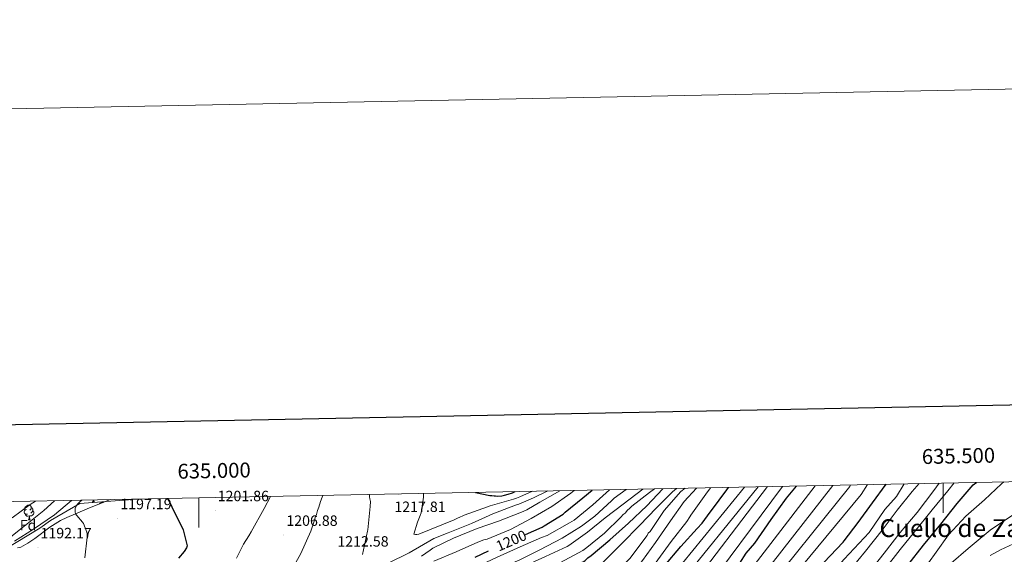
# Model space of a CAD drawing. Units: metres. Extents: x 633445 to 637958, y 4750156 to 4753214.
# Drawn here: x 634880 to 635541, y 4752855 to 4753214 of the extents above; entities that cross this region are included whole.
import ezdxf
from ezdxf.enums import TextEntityAlignment as Align

# ---------------------------------------------------------------- set-up
doc = ezdxf.new("R2010")
doc.units = ezdxf.units.M
doc.header["$MEASUREMENT"] = 0
doc.linetypes.add('TRAZOSX2', pattern=[1.5, 1, -0.5])
for name, color, linetype, lineweight in [('Carátula', 7, 'Continuous', 5), ('Level 1', 19, 'Continuous', 0), ('Level 35', 92, 'TRAZOSX2', 0), ('Level 36', 19, 'Continuous', 40), ('Level 37', 92, 'Continuous', 0), ('Level 4', 36, 'Continuous', 30), ('Level 41', 19, 'Continuous', 0), ('Level 45', 19, 'Continuous', 0), ('Level 5', 36, 'Continuous', 0), ('Level 61', 19, 'Continuous', 0), ('Level 63', 7, 'Continuous', 0), ('Level 7', 19, 'Continuous', 0)]:
    doc.layers.add(name, color=color, linetype=linetype, lineweight=lineweight)
doc.styles.add('Arial', font='ARIAL.TTF', dxfattribs={"height": 0.2})

# ---------------------------------------------------------------- blocks, each defined once
blk = doc.blocks.new('5PATER')
at = {"layer": 'Carátula', "linetype": 'Continuous', "lineweight": 5}
h = blk.add_hatch(color=250, dxfattribs=at)
edge = h.paths.add_edge_path()
edge.add_ellipse((0, 0), major_axis=(-1.33, -1.34), ratio=0.999422, start_angle=0, end_angle=360)

msp = doc.modelspace()

# ---------------------------------------------------------------- linework, layer by layer
at = {"layer": 'Level 1', "color": 19, "linetype": 'Continuous', "lineweight": 0, "ltscale": 0.5}
msp.add_polyline3d([(634337.54, 4752551.71, 1017.4), (634361.81, 4752561.07, 1029), (634392.54, 4752578.04, 1041.11), (634453.2, 4752613.26, 1053.42), (634553.87, 4752672.36, 1078.58), (634667.37, 4752739.83, 1116.62), (634794.64, 4752812.4, 1173.56), (634893.26, 4752872.1, 1190.35), (634900.42, 4752877.19, 1190.32), (634920.18, 4752888.75, 1195.07), (634958.69, 4752891.66, 0.01)], dxfattribs=at)
at = {"layer": 'Level 35', "color": 92, "linetype": 'Continuous', "lineweight": 0, "ltscale": 0.5}
msp.add_polyline3d([(634940.64, 4752891.3, 1186.49), (634926.66, 4752885.76, 1191.58), (634917.32, 4752881.82, 1195.01), (634911.28, 4752879.27, 1196.81), (634907.11, 4752877.25, 1197.6), (634900.05, 4752872.72, 1198.15), (634889.96, 4752865.21, 1196.88), (634885.12, 4752861.92, 1195.44), (634880.4, 4752859.42, 1193.6), (634878.21, 4752858.9, 1192.67)], dxfattribs=at)
at = {"layer": 'Level 36', "color": 92, "linetype": 'Continuous', "lineweight": 0}
for points in [[(634884.36, 4752884.69, 0.01), (634883.83, 4752884.42, 0.01), (634883.3, 4752884.48, 0.01), (634883.03, 4752884.85, 0.01), (634882.98, 4752885.27, 0.01), (634883.14, 4752885.79, 0.01), (634883.62, 4752886.39, 0.01), (634884.25, 4752886.92, 0.01), (634885.15, 4752887.5, 0.01), (634885.9, 4752887.66, 0.01), (634886.32, 4752887.61, 0.01), (634886.85, 4752887.29, 0.01), (634887.38, 4752886.71, 0.01), (634887.54, 4752886.07, 0.01), (634887.43, 4752885.22, 0.01), (634887.01, 4752884.69, 0.01), (634886.59, 4752884.26, 0.01)], [(634887.54, 4752886.07, 0.01), (634888.02, 4752885.75, 0.01), (634888.33, 4752885.11, 0.01), (634888.49, 4752884.79, 0.01), (634888.49, 4752884.21, 0.01), (634888.49, 4752883.79, 0.01), (634888.12, 4752883.1, 0.01), (634887.7, 4752882.62, 0.01), (634887.22, 4752882.2, 0.01)], [(634928.74, 4752889.56, 0.01), (634929.17, 4752890.72, 0.01), (634929.2, 4752891.07, 0.01)], [(634928.74, 4752889.56, 0.01), (634929.86, 4752889.56, 0.01)], [(634929.46, 4752891.08, 0.01), (634929.46, 4752890.98, 0.01), (634929.53, 4752890.36, 0.01), (634929.65, 4752889.96, 0.01), (634929.86, 4752889.56, 0.01)], [(634933.29, 4752888.39, 0.01), (634933.81, 4752888.82, 0.01), (634934.71, 4752889.4, 0.01), (634935.45, 4752889.56, 0.01), (634935.88, 4752889.51, 0.01), (634935.97, 4752889.45, 0.01)], [(634884.94, 4752881.61, 0.01), (634884.52, 4752881.45, 0.01), (634883.93, 4752881.51, 0.01), (634883.46, 4752881.72, 0.01), (634883.03, 4752882.14, 0.01), (634882.82, 4752882.73, 0.01), (634882.82, 4752883.15, 0.01), (634882.87, 4752883.73, 0.01), (634883.3, 4752884.42, 0.01)], [(634886.2, 4752880.31, 0.01), (634885.31, 4752880.23, 0.01), (634884.47, 4752880.23, 0.01), (634884.04, 4752880.66, 0.01), (634883.72, 4752881.13, 0.01), (634883.72, 4752881.45, 0.01)], [(634885.66, 4752877.63, 0.01), (634886.09, 4752878.79, 0.01), (634886.2, 4752880.31, 0.01), (634886.31, 4752880.31, 0.01), (634886.35, 4752879.73, 0.01), (634886.38, 4752879.04, 0.01), (634886.45, 4752878.43, 0.01), (634886.57, 4752878.03, 0.01), (634886.78, 4752877.63, 0.01)], [(634888.49, 4752883.79, 0.01), (634888.95, 4752883.54, 0.01), (634889.29, 4752882.92, 0.01), (634889.18, 4752882.2, 0.01), (634888.97, 4752881.56, 0.01), (634888.39, 4752880.82, 0.01), (634887.59, 4752880.34, 0.01), (634886.74, 4752880.44, 0.01), (634886.31, 4752880.31, 0.01)], [(634885.66, 4752877.63, 0.01), (634886.78, 4752877.63, 0.01)]]:
    msp.add_polyline3d(points, dxfattribs=at)
at = {"layer": 'Level 4', "color": 36, "linetype": 'Continuous', "lineweight": 30}
for points in [[(635246.22, 4752793.53, 1150.01), (635250.48, 4752794.89, 1150.01), (635252.95, 4752796.13, 1150.01), (635267.06, 4752802.19, 1150.01), (635281.64, 4752810.58, 1150.01), (635291.95, 4752818.61, 1150.01), (635294.64, 4752821.42, 1150.01), (635300.68, 4752830.78, 1150.01), (635302.11, 4752832.98, 1150.01), (635312.79, 4752846.74, 1150.01), (635323.82, 4752859.84, 1150.01), (635334.72, 4752871.78, 1150.01), (635338.16, 4752875.57, 1150.01), (635341.81, 4752880.44, 1150.01), (635349.53, 4752890.99, 1150.01), (635354.7, 4752897.83, 1150.01), (635355.91, 4752899.52, 1150.01)], [(635265.59, 4752739.85, 1125.01), (635271.45, 4752745.1, 1125.01), (635284.98, 4752756.1, 1125.01), (635297.88, 4752768.02, 1125.01), (635308.91, 4752778.73, 1125.01), (635320.32, 4752790.47, 1125.01), (635330.35, 4752802.57, 1125.01), (635341.18, 4752815.45, 1125.01), (635344.11, 4752820.03, 1125.01), (635345.07, 4752821.22, 1125.01), (635359.24, 4752841.84, 1125.01), (635367.78, 4752855.2, 1125.01), (635373.64, 4752862.05, 1125.01), (635384.58, 4752877.97, 1125.01), (635394.75, 4752892.21, 1125.01), (635401.62, 4752900.42, 1125.01)], [(635283.96, 4752688.76, 1100.01), (635290.15, 4752693.57, 1100.01), (635305.89, 4752703.76, 1100.01), (635311.36, 4752708.43, 1100.01), (635316.25, 4752714.17, 1100.01), (635323.09, 4752724.6, 1100.01), (635330.28, 4752740.19, 1100.01), (635338.29, 4752752.15, 1100.01), (635341.81, 4752756.22, 1100.01), (635351.88, 4752765.26, 1100.01), (635364.12, 4752776.62, 1100.01), (635375.2, 4752789.84, 1100.01), (635387.12, 4752804.51, 1100.01), (635396.79, 4752821.16, 1100.01), (635397.92, 4752822.19, 1100.01), (635398.55, 4752823.04, 1100.01), (635408.28, 4752835.28, 1100.01), (635418.34, 4752847.69, 1100.01), (635419.79, 4752849.06, 1100.01), (635432.96, 4752862.73, 1100.01), (635433.6, 4752863.58, 1100.01), (635442.99, 4752875.97, 1100.01), (635452.52, 4752889.19, 1100.01), (635461.74, 4752901.61, 1100.01)], [(635476.37, 4752847.17, 1075.01), (635486.73, 4752860.58, 1075.01), (635498.56, 4752874.71, 1075.01), (635509.39, 4752888.8, 1075.01), (635520.11, 4752901.23, 1075.01), (635521.08, 4752901.93, 1075.01), (635522.34, 4752902.81, 1075.01)], [(634978.91, 4752892.06, 1200.01), (634980.8, 4752888.99, 1200.01), (634981.87, 4752886.53, 1200.01), (634989.64, 4752871.03, 1200.01), (634992.14, 4752860.17, 1200.01), (634991.68, 4752858.99, 1200.01), (634990.1, 4752856.46, 1200.01), (634986.42, 4752852.03, 1200.01)], [(635185.9, 4752896.15, 1225.01), (635195.46, 4752893.98, 1225.01), (635196.78, 4752894.03, 1225.01), (635198.45, 4752893.75, 1225.01), (635199.28, 4752893.77, 1225.01), (635200.87, 4752893.74, 1225.01), (635203.51, 4752893.94, 1225.01), (635205.34, 4752894.35, 1225.01), (635207.9, 4752895.01, 1225.01), (635210.82, 4752895.77, 1225.01), (635212.48, 4752896.68, 1225.01)], [(635219.54, 4752867.92, 1200.01), (635230.6, 4752872.7, 1200.01), (635232.06, 4752873.57, 1200.01), (635244.74, 4752881.59, 1200.01), (635246.2, 4752882.8, 1200.01), (635258, 4752892.44, 1200.01), (635264.25, 4752897.7, 1200.01)], [(635231.34, 4752836.36, 1175.01), (635233.34, 4752837.34, 1175.01), (635256.53, 4752848.81, 1175.01), (635258.33, 4752849.52, 1175.01), (635259.63, 4752850.39, 1175.01), (635261.4, 4752852.11, 1175.01), (635263.51, 4752853.66, 1175.01), (635276.11, 4752864.16, 1175.01), (635288.69, 4752875.49, 1175.01), (635300.92, 4752887.14, 1175.01), (635311.73, 4752898.64, 1175.01)], [(635185.64, 4752852.58, 1200.01), (635194.52, 4752856.85, 1200.01)]]:
    msp.add_polyline3d(points, dxfattribs=at)
at = {"layer": 'Level 5', "color": 36, "linetype": 'Continuous', "lineweight": 0}
for points in [[(635094.91, 4752589, 1145.01), (635092.94, 4752608.36, 1145.01), (635092.23, 4752613.29, 1145.01), (635088.41, 4752625.21, 1145.01), (635084.98, 4752639.98, 1145.01), (635081.56, 4752656.44, 1145.01), (635080.45, 4752674.62, 1145.01), (635084.15, 4752686.03, 1145.01), (635092.97, 4752697.9, 1145.01), (635109.8, 4752707.53, 1145.01), (635127.58, 4752715.52, 1145.01), (635138.48, 4752720.17, 1145.01), (635149.11, 4752724.47, 1145.01), (635167.65, 4752731.23, 1145.01), (635169.8, 4752732.04, 1145.01), (635180.98, 4752736.33, 1145.01), (635194.32, 4752741.52, 1145.01), (635204.36, 4752748.28, 1145.01), (635211.12, 4752761.01, 1145.01), (635219.87, 4752775.78, 1145.01), (635280.8, 4752799.04, 1145.01), (635311.15, 4752831.58, 1145.01), (635366.66, 4752899.73, 1145.01)], [(635128.83, 4752768.66, 1170.01), (635142.94, 4752777.32, 1170.01), (635157.84, 4752786.3, 1170.01), (635173.93, 4752794.99, 1170.01), (635184.89, 4752805.29, 1170.01), (635191.64, 4752808.79, 1170.01), (635199.56, 4752812.66, 1170.01), (635268.54, 4752845.71, 1170.01), (635272.41, 4752850.01, 1170.01), (635284.23, 4752861.86, 1170.01), (635296.03, 4752873.88, 1170.01), (635307.5, 4752885.72, 1170.01), (635318.3, 4752896.5, 1170.01), (635320.99, 4752898.83, 1170.01)], [(635253.56, 4752823.03, 1165.01), (635276.01, 4752840.72, 1165.01), (635284.35, 4752846.72, 1165.01), (635285.37, 4752847.45, 1165.01), (635289.75, 4752851.94, 1165.01), (635299.61, 4752865.12, 1165.01), (635301.12, 4752867.08, 1165.01), (635301.94, 4752868.67, 1165.01), (635303.12, 4752869.93, 1165.01), (635312.6, 4752883.97, 1165.01), (635323.86, 4752896.67, 1165.01), (635326.66, 4752898.94, 1165.01)], [(635277.06, 4752827.55, 1160.01), (635290.59, 4752841.7, 1160.01), (635297.15, 4752849.21, 1160.01), (635298.16, 4752850.29, 1160.01), (635306.83, 4752862.56, 1160.01), (635316.81, 4752877.14, 1160.01), (635326.16, 4752889.96, 1160.01), (635334.34, 4752899.09, 1160.01)], [(635299.24, 4752837.79, 1155.01), (635308.41, 4752850.78, 1155.01), (635317.24, 4752863.23, 1155.01), (635327.79, 4752876.61, 1155.01), (635329.96, 4752879.64, 1155.01), (635330.62, 4752880.87, 1155.01), (635340.62, 4752894.93, 1155.01), (635343.75, 4752899.28, 1155.01)], [(635301.82, 4752713.19, 1105.01), (635315.66, 4752727.6, 1105.01), (635332.89, 4752758.42, 1105.01), (635370.69, 4752801.56, 1105.01), (635386.81, 4752824.4, 1105.01), (635444.92, 4752894.68, 1105.01), (635449.26, 4752901.37, 1105.01)], [(635312.02, 4752698.75, 1095.01), (635323.65, 4752710.95, 1095.01), (635345.72, 4752749.01, 1095.01), (635388.09, 4752786.29, 1095.01), (635405.49, 4752818.55, 1095.01), (635419.54, 4752833.97, 1095.01), (635426.84, 4752843.71, 1095.01), (635433.55, 4752851.31, 1095.01), (635450.26, 4752869.3, 1095.01), (635460.89, 4752884.74, 1095.01), (635468.59, 4752893.43, 1095.01), (635473.84, 4752901.85, 1095.01)], [(635319.23, 4752829.88, 1140.01), (635375.76, 4752899.91, 1140.01)], [(635326.71, 4752827.55, 1135.01), (635381.98, 4752900.03, 1135.01)], [(635335.44, 4752824.01, 1130.01), (635392.09, 4752900.24, 1130.01)], [(635352.23, 4752820, 1120.01), (635414.08, 4752900.67, 1120.01)], [(635364.57, 4752822.11, 1115.01), (635426.01, 4752900.91, 1115.01)], [(635375.68, 4752823.57, 1110.01), (635437.31, 4752900.16, 1110.01), (635437.86, 4752901.14, 1110.01)], [(635418.37, 4752818.26, 1090.01), (635426.19, 4752829.81, 1090.01), (635437.58, 4752844.08, 1090.01), (635447.81, 4752856.58, 1090.01), (635459.03, 4752870.85, 1090.01), (635469.23, 4752884.21, 1090.01), (635479.11, 4752896.7, 1090.01), (635484, 4752902.05, 1090.01)], [(635438.24, 4752811.74, 1080.01), (635438.92, 4752812.28, 1080.01), (635441.58, 4752816.36, 1080.01), (635451.69, 4752832.51, 1080.01), (635460.89, 4752844.46, 1080.01), (635471.26, 4752857.83, 1080.01), (635480.82, 4752869.61, 1080.01), (635492.71, 4752884.42, 1080.01), (635503.1, 4752897.27, 1080.01), (635507.49, 4752902.52, 1080.01)], [(635471.26, 4752869.14, 1085.01), (635482.5, 4752882.54, 1085.01), (635493.87, 4752897.5, 1085.01), (635497.32, 4752902.32, 1085.01)], [(635484.99, 4752841.72, 1070.01), (635495.33, 4752855.96, 1070.01), (635503.68, 4752867.53, 1070.01), (635515.29, 4752880.07, 1070.01), (635527.83, 4752891.08, 1070.01), (635539.15, 4752901.87, 1070.01), (635540.83, 4752903.18, 1070.01)], [(635048.1, 4752893.43, 1205.01), (635043.89, 4752885.38, 1205.01), (635035.15, 4752869.62, 1205.01), (635033.67, 4752866.97, 1205.01), (635030.02, 4752861.37, 1205.01), (635025.44, 4752852.01, 1205.01)], [(635046.05, 4752782.6, 1195.01), (635062.6, 4752786.39, 1195.01), (635082.19, 4752791.6, 1195.01), (635096.42, 4752797.16, 1195.01), (635114.28, 4752806.92, 1195.01), (635172, 4752839.07, 1195.01), (635172.34, 4752839.42, 1195.01), (635186.06, 4752845.94, 1195.01), (635200.47, 4752852.65, 1195.01), (635215.91, 4752859.57, 1195.01), (635230.16, 4752865.75, 1195.01), (635233.94, 4752867.26, 1195.01), (635248.99, 4752875.73, 1195.01), (635252.07, 4752877.57, 1195.01), (635264.63, 4752887.87, 1195.01), (635275.88, 4752897.94, 1195.01)], [(635083.39, 4752894.12, 1210.01), (635082.8, 4752893.02, 1210.01), (635081.68, 4752890.03, 1210.01), (635080.75, 4752886.18, 1210.01), (635079.77, 4752884.06, 1210.01), (635078.99, 4752881.25, 1210.01), (635078.18, 4752879.31, 1210.01), (635078.05, 4752878.09, 1210.01), (635075.25, 4752870, 1210.01), (635068.66, 4752855.18, 1210.01), (635060.75, 4752841.01, 1210.01)], [(635084.28, 4752784, 1190.01), (635099.31, 4752789.9, 1190.01), (635117.87, 4752799.85, 1190.01), (635192.85, 4752840.23, 1190.01), (635201.07, 4752844.49, 1190.01), (635215.66, 4752850.86, 1190.01), (635229.2, 4752857.54, 1190.01), (635244.09, 4752865.49, 1190.01), (635257.07, 4752873.55, 1190.01), (635266.09, 4752880.09, 1190.01), (635277.25, 4752890.53, 1190.01), (635279.1, 4752892.33, 1190.01), (635287.04, 4752898.16, 1190.01)], [(635114.38, 4752894.74, 1215.01), (635114.62, 4752894.01, 1215.01), (635114.64, 4752893.14, 1215.01), (635114.86, 4752891.76, 1215.01), (635115.44, 4752890.04, 1215.01), (635115.19, 4752886.64, 1215.01), (635113.5, 4752871.01, 1215.01), (635113.27, 4752870.04, 1215.01), (635110.1, 4752854.46, 1215.01)], [(635127.34, 4752848.47, 1215.01), (635141.39, 4752855.43, 1215.01), (635157.8, 4752865.08, 1215.01), (635167.59, 4752869.03, 1215.01), (635183.24, 4752875.26, 1215.01), (635197.47, 4752881.79, 1215.01), (635212.78, 4752887.49, 1215.01), (635215.02, 4752888.25, 1215.01), (635224.77, 4752892.5, 1215.01), (635233.64, 4752896.74, 1215.01), (635234.29, 4752897.11, 1215.01)], [(635224.24, 4752896.91, 1220.01), (635215.74, 4752893.15, 1220.01), (635213.51, 4752892.21, 1220.01), (635211.44, 4752891.62, 1220.01), (635195.74, 4752887.13, 1220.01), (635194.03, 4752886.38, 1220.01), (635178.36, 4752880.85, 1220.01), (635177.34, 4752880.3, 1220.01), (635175.27, 4752879.54, 1220.01), (635173.9, 4752878.8, 1220.01), (635171.67, 4752877.68, 1220.01), (635147.79, 4752868.07, 1220.01), (635146.57, 4752867.86, 1220.01), (635145.62, 4752867.83, 1220.01), (635144.57, 4752868.06, 1220.01), (635146.84, 4752876.22, 1220.01), (635148.79, 4752880.63, 1220.01), (635149.34, 4752882.47, 1220.01), (635151.01, 4752893.05, 1220.01), (635151.06, 4752894.44, 1220.01), (635150.86, 4752895.46, 1220.01)], [(635149.64, 4752853.34, 1210.01), (635155.43, 4752857.34, 1210.01), (635157.3, 4752858.62, 1210.01), (635171.18, 4752865.49, 1210.01), (635186.99, 4752871.9, 1210.01), (635201.28, 4752876.86, 1210.01), (635216.75, 4752882.91, 1210.01), (635220.36, 4752884.42, 1210.01), (635229.08, 4752889.56, 1210.01), (635242.63, 4752897.28, 1210.01)], [(635157.92, 4752849.94, 1205.01), (635172.86, 4752856.14, 1205.01), (635187.45, 4752862.69, 1205.01), (635191.41, 4752864.2, 1205.01), (635193.82, 4752864.8, 1205.01), (635209.46, 4752871.2, 1205.01), (635223.33, 4752878.59, 1205.01), (635237.17, 4752886.68, 1205.01), (635249.94, 4752895.6, 1205.01), (635252.1, 4752897.46, 1205.01)], [(635212.23, 4752843.62, 1185.01), (635218.23, 4752846.42, 1185.01), (635233, 4752852.96, 1185.01), (635247.4, 4752859.85, 1185.01), (635248.6, 4752860.41, 1185.01), (635261.2, 4752869.32, 1185.01), (635272.9, 4752879.08, 1185.01), (635285.15, 4752888.16, 1185.01), (635298.24, 4752898.31, 1185.01), (635298.32, 4752898.38, 1185.01)], [(635286.38, 4752882.28, 1180.01), (635288.06, 4752884.25, 1180.01), (635289.41, 4752885.34, 1180.01), (635290.93, 4752886.95, 1180.01), (635302.82, 4752896.19, 1180.01), (635306.19, 4752898.53, 1180.01)], [(634903.08, 4752890.56, 1185.01), (634896.02, 4752884.1, 1185.01), (634883.63, 4752874.15, 1185.01), (634871.58, 4752864.38, 1185.01)], [(634890.45, 4752890.31, 1180.01), (634886.85, 4752888, 1180.01), (634874.6, 4752879.09, 1180.01)], [(634914.42, 4752890.78, 1190.01), (634903.08, 4752881.02, 1190.01), (634889.1, 4752871.53, 1190.01), (634876.31, 4752863.31, 1190.01)], [(634921.38, 4752890.92, 1195.01), (634920.03, 4752889.89, 1195.01), (634918.34, 4752888.1, 1195.01), (634917.03, 4752885.62, 1195.01), (634916.89, 4752884.4, 1195.01), (634916.93, 4752883.18, 1195.01), (634917.32, 4752881.8, 1195.01), (634918.05, 4752880.61, 1195.01), (634922.02, 4752876.21, 1195.01), (634922.57, 4752875.36, 1195.01), (634924.84, 4752869.51, 1195.01), (634925.05, 4752868.3, 1195.01), (634925.12, 4752866.04, 1195.01), (634923.46, 4752852.24, 1195.01)], [(635125.06, 4752785.69, 1180.01), (635258.1, 4752857.05, 1180.01), (635260.65, 4752859.04, 1180.01), (635272.53, 4752868.8, 1180.01), (635283.5, 4752879.59, 1180.01), (635285.19, 4752881.38, 1180.01), (635286.38, 4752882.28, 1180.01)], [(635330.38, 4752624.51, 1065.01), (635327.64, 4752633.71, 1065.01), (635327.18, 4752639.65, 1065.01), (635328.91, 4752648.86, 1065.01), (635332.37, 4752654, 1065.01), (635343.19, 4752664.35, 1065.01), (635348.12, 4752668.4, 1065.01), (635360.84, 4752683.67, 1065.01), (635369.81, 4752698.89, 1065.01), (635371.74, 4752702.37, 1065.01), (635384.05, 4752714.39, 1065.01), (635391.42, 4752718.46, 1065.01), (635408.14, 4752729.36, 1065.01), (635417.78, 4752736.66, 1065.01), (635426.4, 4752746.09, 1065.01), (635477.5, 4752813.65, 1065.01), (635478.13, 4752815.93, 1065.01), (635478.94, 4752817.7, 1065.01), (635490.24, 4752834.92, 1065.01), (635493.79, 4752838.34, 1065.01), (635505.31, 4752848.62, 1065.01), (635516.83, 4752858.54, 1065.01), (635531.59, 4752870.66, 1065.01), (635547.27, 4752881.41, 1065.01)], [(635449.33, 4752841.31, 1085.01), (635460.38, 4752855.23, 1085.01), (635471.26, 4752869.14, 1085.01)], [(635531.56, 4752853.8, 1060.01), (635538.5, 4752857.63, 1060.01), (635553.02, 4752864.27, 1060.01)]]:
    msp.add_polyline3d(points, dxfattribs=at)
at = {"layer": 'Level 61', "color": 19, "linetype": 'Continuous', "lineweight": 0}
msp.add_polyline3d([(634331.13, 4752879.24, 0.01), (637732.15, 4752946.54, 0.01), (637778.57, 4750633.18, 0.01), (634376.41, 4750565.83, 0.01), (634331.13, 4752879.24, 0.01)], close=True, dxfattribs=at)
at = {"layer": 'Level 63', "linetype": 'Continuous', "lineweight": 0}
for points in [[(637957.57, 4750244.66, 0.01), (637898.78, 4753214.04, 0.01), (633694.55, 4753130.81, 0.01)], [(635500, 4752902.37, 0.01), (635500, 4752882.37, 0.01)], [(635000, 4752892.47, 0.01), (635000, 4752872.47, 0.01)]]:
    msp.add_polyline3d(points, dxfattribs=at)
at = {"layer": 'Level 63', "linetype": 'Continuous', "lineweight": 30}
msp.add_polyline3d([(634254.12, 4752929.34, 0.01), (634303.96, 4750514.88, 0.01), (637858.23, 4750588.25, 0.01), (637808.46, 4752999.7, 0.01), (634254.12, 4752929.34, 0.01)], dxfattribs=at)

# ---------------------------------------------------------------- block references
at = {"layer": 'Level 7', "color": 19, "linetype": 'Continuous', "lineweight": 0, "xscale": 0.09999983015004542, "yscale": 0.09999983015004542}
for p in [(635134.43, 4752894.88, 1217.82), (634945.64, 4752878.66, 1197.2), (635011.03, 4752884.06, 1201.87), (635057.15, 4752867.48, 1206.89), (634891.96, 4752859.12, 1192.18)]:
    msp.add_blockref('5PATER', p, dxfattribs=at)

# ---------------------------------------------------------------- texts
at = {"layer": 'Level 37', "color": 92, "linetype": 'Continuous', "lineweight": 0, "style": 'Arial'}
msp.add_text('Fd', height=7, dxfattribs=at).set_placement((634885.35, 4752874.15, 1185.01), align=Align.MIDDLE_CENTER)
at = {"layer": 'Level 41', "color": 19, "linetype": 'Continuous', "lineweight": 0, "style": 'Arial'}
for s, p in [('1201.86', (635012.7, 4752888.06, 1201.87)), ('1197.19', (634947.31, 4752882.66, 1197.2)), ('1217.81', (635131.37, 4752880.81, 1217.82)), ('1206.88', (635058.82, 4752871.48, 1206.89)), ('1192.17', (634893.69, 4752863.12, 1192.18)), ('1212.58', (635093.07, 4752857.52, 1212.59))]:
    msp.add_text(s, height=7, dxfattribs=at).set_placement(p, align=Align.BOTTOM_LEFT)
at = {"layer": 'Level 41', "color": 39, "linetype": 'Continuous', "lineweight": 0, "style": 'Arial'}
msp.add_text('1200', height=7, rotation=23.37276, dxfattribs=at).set_placement((635209.89, 4752863.75, 1200.01), align=Align.MIDDLE_CENTER)
at = {"layer": 'Level 45', "color": 19, "linetype": 'Continuous', "lineweight": 0, "style": 'Arial'}
msp.add_text('Cuello de Zanaz', height=12, dxfattribs=at).set_placement((635517.97, 4752872.16, 1078.82), align=Align.MIDDLE_CENTER)
at = {"layer": 'Level 63', "linetype": 'Continuous', "lineweight": 0, "style": 'Arial'}
for s, p in [('635.500', (635510.46, 4752912.58, 0.01)), ('635.000', (635010.46, 4752902.68, 0.01))]:
    msp.add_text(s, height=10, rotation=1.13375, dxfattribs=at).set_placement(p, align=Align.BOTTOM_CENTER)

doc.saveas('drawing.dxf')
